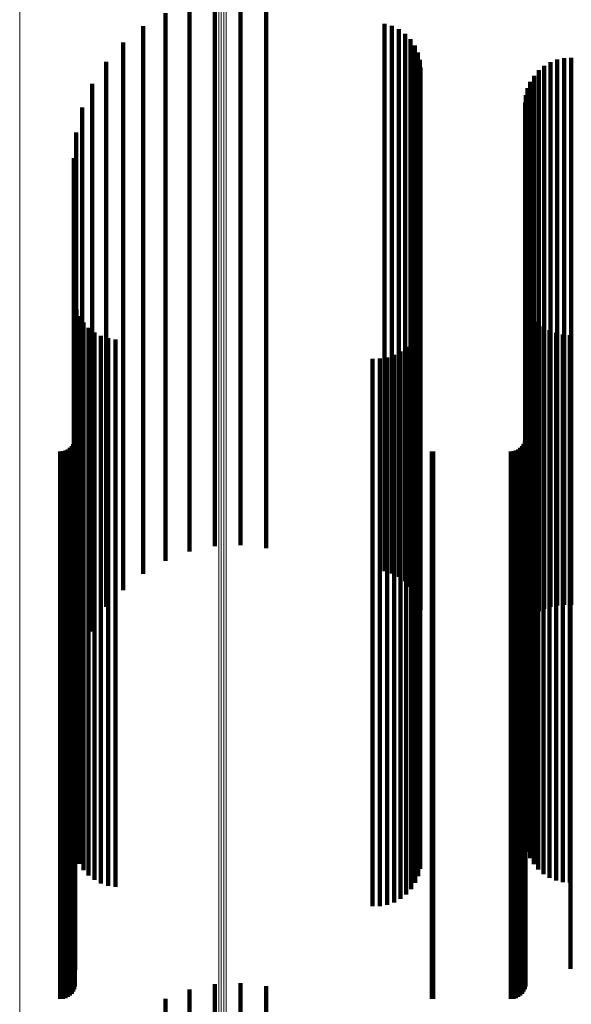
# Model space of a CAD drawing. Units: metres. Extents: x 2.71 to 2.79, y 1 to 2.13.
# Drawn here: x 2.75 to 2.77, y 1.83 to 1.86 of the extents above; entities that cross this region are included whole.
import ezdxf

# ---------------------------------------------------------------- set-up
doc = ezdxf.new("R2010")
doc.units = ezdxf.units.M
doc.linetypes.add('AUSGEZOGEN', pattern=[0])
doc.linetypes.add('VERDECKT2_S2', pattern=[0.036, 0.02, -0.016])
doc.layers.add('Standard', color=7, linetype='AUSGEZOGEN', lineweight=13)

msp = doc.modelspace()

# ---------------------------------------------------------------- linework, layer by layer
at = {"layer": 'Standard', "color": 253, "linetype": 'VERDECKT2_S2', "lineweight": 140, "transparency": 33554687}
for p, q in [((2.756242, 1.86417), (2.756242, 1.855242)), ((2.757164, 1.864363), (2.757164, 1.855344)), ((2.758105, 1.864407), (2.758105, 1.855367)), ((2.759041, 1.864299), (2.759041, 1.85531)), ((2.755362, 1.863832), (2.755362, 1.855065)), ((2.763361, 1.863447), (2.763361, 1.854862)), ((2.76363, 1.863369), (2.76363, 1.854822)), ((2.754548, 1.863358), (2.754548, 1.854815)), ((2.763882, 1.863247), (2.763882, 1.854757)), ((2.76411, 1.863083), (2.76411, 1.854671)), ((2.75382, 1.862759), (2.75382, 1.854501)), ((2.764306, 1.862882), (2.764306, 1.854565)), ((2.764465, 1.862651), (2.764465, 1.854444)), ((2.764581, 1.862396), (2.764581, 1.85431)), ((2.753197, 1.862052), (2.753197, 1.854129)), ((2.764653, 1.862125), (2.764653, 1.854167)), ((2.769415, 1.862046), (2.769415, 1.854126)), ((2.769659, 1.862141), (2.769659, 1.854176)), ((2.769914, 1.862195), (2.769914, 1.854204)), ((2.770176, 1.862207), (2.770176, 1.854211)), ((2.764677, 1.861845), (2.764677, 1.854021)), ((2.768988, 1.861748), (2.768988, 1.853969)), ((2.76919, 1.861914), (2.76919, 1.854057)), ((2.752695, 1.861255), (2.752695, 1.85371)), ((2.768677, 1.861331), (2.768677, 1.85375)), ((2.768815, 1.861552), (2.768815, 1.853866)), ((2.768575, 1.86109), (2.768575, 1.853623)), ((2.768491, 1.860576), (2.768491, 1.853353)), ((2.768512, 1.860836), (2.768512, 1.85349)), ((2.752327, 1.860388), (2.752327, 1.853254)), ((2.752103, 1.859473), (2.752103, 1.852773)), ((2.752027, 1.858533), (2.752027, 1.85228)), ((2.756242, 1.855242), (2.756242, 1.84417)), ((2.757164, 1.855344), (2.757164, 1.844363)), ((2.758105, 1.855367), (2.758105, 1.844407)), ((2.759041, 1.85531), (2.759041, 1.844299)), ((2.754548, 1.854815), (2.754548, 1.843358)), ((2.755362, 1.855065), (2.755362, 1.843832)), ((2.763361, 1.854862), (2.763361, 1.843447)), ((2.76363, 1.854822), (2.76363, 1.843369)), ((2.763882, 1.854757), (2.763882, 1.843247)), ((2.75382, 1.854501), (2.75382, 1.842759)), ((2.76411, 1.854671), (2.76411, 1.843083)), ((2.764306, 1.854565), (2.764306, 1.842882)), ((2.764465, 1.854444), (2.764465, 1.842651)), ((2.753197, 1.854129), (2.753197, 1.84215)), ((2.764581, 1.85431), (2.764581, 1.842396)), ((2.764653, 1.854167), (2.764653, 1.842186)), ((2.764677, 1.854021), (2.764677, 1.842045)), ((2.76919, 1.854057), (2.76919, 1.84208)), ((2.769415, 1.854126), (2.769415, 1.842146)), ((2.769659, 1.854176), (2.769659, 1.842194)), ((2.769914, 1.854204), (2.769914, 1.842221)), ((2.770176, 1.854211), (2.770176, 1.842228)), ((2.752695, 1.85371), (2.752695, 1.841748)), ((2.768677, 1.85375), (2.768677, 1.841786)), ((2.768815, 1.853866), (2.768815, 1.841897)), ((2.768988, 1.853969), (2.768988, 1.841996)), ((2.768491, 1.853353), (2.768491, 1.841406)), ((2.768512, 1.85349), (2.768512, 1.841537)), ((2.768575, 1.853623), (2.768575, 1.841665)), ((2.75205, 1.853274), (2.75205, 1.849515)), ((2.752117, 1.853012), (2.752117, 1.849377)), ((2.752327, 1.853254), (2.752327, 1.841311)), ((2.768572, 1.853206), (2.768572, 1.849479)), ((2.76867, 1.852969), (2.76867, 1.849355)), ((2.752103, 1.852773), (2.752103, 1.84085)), ((2.752226, 1.852764), (2.752226, 1.849247)), ((2.764655, 1.852574), (2.764655, 1.849147)), ((2.768804, 1.852751), (2.768804, 1.84924)), ((2.752027, 1.85228), (2.752027, 1.840377)), ((2.752375, 1.852537), (2.752375, 1.849128)), ((2.752559, 1.852339), (2.752559, 1.849024)), ((2.76459, 1.852314), (2.76459, 1.849011)), ((2.768971, 1.852556), (2.768971, 1.849138)), ((2.769166, 1.852389), (2.769166, 1.84905)), ((2.769385, 1.852256), (2.769385, 1.84898)), ((2.752774, 1.852173), (2.752774, 1.848937)), ((2.753013, 1.852046), (2.753013, 1.84887)), ((2.75327, 1.851959), (2.75327, 1.848824)), ((2.753538, 1.851917), (2.753538, 1.848802)), ((2.764482, 1.852068), (2.764482, 1.848881)), ((2.769622, 1.852158), (2.769622, 1.848928)), ((2.769872, 1.852098), (2.769872, 1.848897)), ((2.770127, 1.852079), (2.770127, 1.848887)), ((2.764155, 1.851645), (2.764155, 1.848659)), ((2.764336, 1.851843), (2.764336, 1.848763)), ((2.762923, 1.851214), (2.762923, 1.848432)), ((2.763191, 1.851216), (2.763191, 1.848433)), ((2.763455, 1.851262), (2.763455, 1.848458)), ((2.763709, 1.85135), (2.763709, 1.848504)), ((2.763944, 1.851479), (2.763944, 1.848572)), ((2.75205, 1.849515), (2.75205, 1.837728)), ((2.752117, 1.849377), (2.752117, 1.837595)), ((2.768572, 1.849479), (2.768572, 1.837693)), ((2.76867, 1.849355), (2.76867, 1.837574)), ((2.752226, 1.849247), (2.752226, 1.83747)), ((2.752375, 1.849128), (2.752375, 1.837356)), ((2.752559, 1.849024), (2.752559, 1.837256)), ((2.76459, 1.849011), (2.76459, 1.837244)), ((2.764655, 1.849147), (2.764655, 1.837375)), ((2.768804, 1.84924), (2.768804, 1.837464)), ((2.768971, 1.849138), (2.768971, 1.837365)), ((2.769166, 1.84905), (2.769166, 1.837282)), ((2.769385, 1.84898), (2.769385, 1.837214)), ((2.75207, 1.848896), (2.75207, 1.847214)), ((2.752774, 1.848937), (2.752774, 1.837173)), ((2.753013, 1.84887), (2.753013, 1.837109)), ((2.75327, 1.848824), (2.75327, 1.837065)), ((2.753538, 1.848802), (2.753538, 1.837044)), ((2.764155, 1.848659), (2.764155, 1.836907)), ((2.764336, 1.848763), (2.764336, 1.837007)), ((2.764482, 1.848881), (2.764482, 1.83712)), ((2.76851, 1.848924), (2.76851, 1.847229)), ((2.769622, 1.848928), (2.769622, 1.837165)), ((2.769872, 1.848897), (2.769872, 1.837135)), ((2.770127, 1.848887), (2.770127, 1.837125)), ((2.770142, 1.848924), (2.770142, 1.847229)), ((2.752062, 1.848276), (2.752062, 1.846888)), ((2.762923, 1.848432), (2.762923, 1.836689)), ((2.763191, 1.848433), (2.763191, 1.836691)), ((2.763455, 1.848458), (2.763455, 1.836714)), ((2.763709, 1.848504), (2.763709, 1.836758)), ((2.763944, 1.848572), (2.763944, 1.836823)), ((2.768502, 1.848276), (2.768502, 1.846888)), ((2.751798, 1.847899), (2.751798, 1.84669)), ((2.751876, 1.847953), (2.751876, 1.846719)), ((2.751943, 1.84802), (2.751943, 1.846754)), ((2.751997, 1.848098), (2.751997, 1.846795)), ((2.752037, 1.848184), (2.752037, 1.84684)), ((2.768238, 1.847899), (2.768238, 1.84669)), ((2.768316, 1.847953), (2.768316, 1.846719)), ((2.768383, 1.84802), (2.768383, 1.846754)), ((2.768437, 1.848098), (2.768437, 1.846795)), ((2.768477, 1.848184), (2.768477, 1.84684)), ((2.751526, 1.847826), (2.751526, 1.846652)), ((2.751621, 1.847834), (2.751621, 1.846656)), ((2.751712, 1.847859), (2.751712, 1.846669)), ((2.765092, 1.847828), (2.765092, 1.846653)), ((2.765136, 1.847826), (2.765136, 1.846652)), ((2.767966, 1.847826), (2.767966, 1.846652)), ((2.768061, 1.847834), (2.768061, 1.846656)), ((2.768152, 1.847859), (2.768152, 1.846669)), ((2.75207, 1.847214), (2.75207, 1.835522)), ((2.76851, 1.847229), (2.76851, 1.835536)), ((2.770142, 1.847229), (2.770142, 1.835536)), ((2.752037, 1.84684), (2.752037, 1.835163)), ((2.752062, 1.846888), (2.752062, 1.835209)), ((2.768477, 1.84684), (2.768477, 1.835163)), ((2.768502, 1.846888), (2.768502, 1.835209)), ((2.751526, 1.846652), (2.751526, 1.834983)), ((2.751621, 1.846656), (2.751621, 1.834987)), ((2.751712, 1.846669), (2.751712, 1.834999)), ((2.751798, 1.84669), (2.751798, 1.83502)), ((2.751876, 1.846719), (2.751876, 1.835047)), ((2.751943, 1.846754), (2.751943, 1.835081)), ((2.751997, 1.846795), (2.751997, 1.83512)), ((2.765092, 1.846653), (2.765092, 1.834984)), ((2.765136, 1.846652), (2.765136, 1.834983)), ((2.767966, 1.846652), (2.767966, 1.834983)), ((2.768061, 1.846656), (2.768061, 1.834987)), ((2.768152, 1.846669), (2.768152, 1.834999)), ((2.768238, 1.84669), (2.768238, 1.83502)), ((2.768316, 1.846719), (2.768316, 1.835047)), ((2.768383, 1.846754), (2.768383, 1.835081)), ((2.768437, 1.846795), (2.768437, 1.83512)), ((2.753197, 1.84215), (2.753197, 1.84215)), ((2.764653, 1.842186), (2.764653, 1.842186)), ((2.769415, 1.842146), (2.769415, 1.842146)), ((2.769659, 1.842194), (2.769659, 1.842194)), ((2.769914, 1.842221), (2.769914, 1.842221)), ((2.770176, 1.842228), (2.770176, 1.842228)), ((2.764677, 1.842045), (2.764677, 1.842045)), ((2.768677, 1.841786), (2.768677, 1.841331)), ((2.768815, 1.841897), (2.768815, 1.841552)), ((2.768988, 1.841996), (2.768988, 1.841996)), ((2.76919, 1.84208), (2.76919, 1.84208)), ((2.752695, 1.841748), (2.752695, 1.841255)), ((2.768512, 1.841537), (2.768512, 1.840836)), ((2.768575, 1.841665), (2.768575, 1.84109)), ((2.752327, 1.841311), (2.752327, 1.840388)), ((2.768491, 1.841406), (2.768491, 1.840576)), ((2.752103, 1.84085), (2.752103, 1.839473)), ((2.752027, 1.840377), (2.752027, 1.838533)), ((2.75205, 1.837728), (2.75205, 1.833274)), ((2.752117, 1.837595), (2.752117, 1.833012)), ((2.752226, 1.83747), (2.752226, 1.832764)), ((2.768572, 1.837693), (2.768572, 1.833206)), ((2.76867, 1.837574), (2.76867, 1.832969)), ((2.752375, 1.837356), (2.752375, 1.832537)), ((2.752559, 1.837256), (2.752559, 1.832339)), ((2.752774, 1.837173), (2.752774, 1.832173)), ((2.753013, 1.837109), (2.753013, 1.832046)), ((2.764482, 1.83712), (2.764482, 1.832068)), ((2.76459, 1.837244), (2.76459, 1.832314)), ((2.764655, 1.837375), (2.764655, 1.832574)), ((2.768804, 1.837464), (2.768804, 1.832751)), ((2.768971, 1.837365), (2.768971, 1.832556)), ((2.769166, 1.837282), (2.769166, 1.832389)), ((2.769385, 1.837214), (2.769385, 1.832256)), ((2.769622, 1.837165), (2.769622, 1.832158)), ((2.769872, 1.837135), (2.769872, 1.832098)), ((2.770127, 1.837125), (2.770127, 1.832079)), ((2.75327, 1.837065), (2.75327, 1.831959)), ((2.753538, 1.837044), (2.753538, 1.831917)), ((2.763709, 1.836758), (2.763709, 1.83135)), ((2.763944, 1.836823), (2.763944, 1.831479)), ((2.764155, 1.836907), (2.764155, 1.831645)), ((2.764336, 1.837007), (2.764336, 1.831843)), ((2.762923, 1.836689), (2.762923, 1.831214)), ((2.763191, 1.836691), (2.763191, 1.831216)), ((2.763455, 1.836714), (2.763455, 1.831262)), ((2.75207, 1.835522), (2.75207, 1.828896)), ((2.76851, 1.835536), (2.76851, 1.828924)), ((2.770142, 1.835536), (2.770142, 1.828924)), ((2.751526, 1.834983), (2.751526, 1.827826)), ((2.751621, 1.834987), (2.751621, 1.827834)), ((2.751712, 1.834999), (2.751712, 1.827859)), ((2.751798, 1.83502), (2.751798, 1.827899)), ((2.751876, 1.835047), (2.751876, 1.827953)), ((2.751943, 1.835081), (2.751943, 1.82802)), ((2.751997, 1.83512), (2.751997, 1.828098)), ((2.752037, 1.835163), (2.752037, 1.828184)), ((2.752062, 1.835209), (2.752062, 1.828276)), ((2.765092, 1.834984), (2.765092, 1.827828)), ((2.765136, 1.834983), (2.765136, 1.827826)), ((2.767966, 1.834983), (2.767966, 1.827826)), ((2.768061, 1.834987), (2.768061, 1.827834)), ((2.768152, 1.834999), (2.768152, 1.827859)), ((2.768238, 1.83502), (2.768238, 1.827899)), ((2.768316, 1.835047), (2.768316, 1.827953)), ((2.768383, 1.835081), (2.768383, 1.82802)), ((2.768437, 1.83512), (2.768437, 1.828098)), ((2.768477, 1.835163), (2.768477, 1.828184)), ((2.768502, 1.835209), (2.768502, 1.828276)), ((2.756242, 1.82817), (2.756242, 1.818758)), ((2.757164, 1.828363), (2.757164, 1.818847)), ((2.758105, 1.828407), (2.758105, 1.818867)), ((2.759041, 1.828299), (2.759041, 1.818817)), ((2.755362, 1.827832), (2.755362, 1.818603))]:
    msp.add_line(p, q, dxfattribs=at)
at = {"layer": 'Standard', "color": 7, "linetype": 'AUSGEZOGEN', "lineweight": 13, "transparency": 33554687}
for points in [[(2.750047, 1.871214), (2.750047, 1.859179), (2.750047, 1.846989), (2.750047, 1.834658), (2.750047, 1.822198), (2.750047, 1.809624), (2.750047, 1.796949), (2.750047, 1.784187), (2.750047, 1.771351), (2.750047, 1.758455), (2.750047, 1.745512), (2.750047, 1.732534), (2.750047, 1.719536), (2.750047, 1.706529), (2.750047, 1.693525), (2.750047, 1.680537), (2.750047, 1.667576), (2.750047, 1.654654), (2.750047, 1.641781), (2.750047, 1.628967), (2.750047, 1.616223), (2.750047, 1.590981), (2.750047, 1.566126)], [(2.757308, 1.870623), (2.757308, 1.858612), (2.757308, 1.846446), (2.757308, 1.834138), (2.757308, 1.821703), (2.757308, 1.809153), (2.757308, 1.796503), (2.757308, 1.783765), (2.757308, 1.770954), (2.757308, 1.758083), (2.757308, 1.745165), (2.757308, 1.732212), (2.757308, 1.719239), (2.757308, 1.706257), (2.757308, 1.693279), (2.757308, 1.680316), (2.757308, 1.66738), (2.757308, 1.654483), (2.757308, 1.641634), (2.757308, 1.628845), (2.757308, 1.616126), (2.757308, 1.590933), (2.757308, 1.566126)], [(2.757398, 1.870635), (2.757398, 1.858623), (2.757398, 1.846457), (2.757398, 1.834149), (2.757398, 1.821713), (2.757398, 1.809162), (2.757398, 1.796512), (2.757398, 1.783774), (2.757398, 1.770962), (2.757398, 1.75809), (2.757398, 1.745172), (2.757398, 1.732219), (2.757398, 1.719245), (2.757398, 1.706263), (2.757398, 1.693284), (2.757398, 1.68032), (2.757398, 1.667384), (2.757398, 1.654486), (2.757398, 1.641637), (2.757398, 1.628848), (2.757398, 1.616128), (2.757398, 1.590934), (2.757398, 1.566126)], [(2.757492, 1.870639), (2.757492, 1.858627), (2.757492, 1.84646), (2.757492, 1.834152), (2.757492, 1.821716), (2.757492, 1.809165), (2.757492, 1.796514), (2.757492, 1.783776), (2.757492, 1.770964), (2.757492, 1.758092), (2.757492, 1.745174), (2.757492, 1.732221), (2.757492, 1.719247), (2.757492, 1.706264), (2.757492, 1.693285), (2.757492, 1.680322), (2.757492, 1.667385), (2.757492, 1.654487), (2.757492, 1.641638), (2.757492, 1.628849), (2.757492, 1.616128), (2.757492, 1.590934), (2.757492, 1.566126)], [(2.757584, 1.870633), (2.757584, 1.858622), (2.757584, 1.846455), (2.757584, 1.834147), (2.757584, 1.821711), (2.757584, 1.809161), (2.757584, 1.79651), (2.757584, 1.783772), (2.757584, 1.770961), (2.757584, 1.758089), (2.757584, 1.74517), (2.757584, 1.732218), (2.757584, 1.719244), (2.757584, 1.706262), (2.757584, 1.693283), (2.757584, 1.68032), (2.757584, 1.667383), (2.757584, 1.654486), (2.757584, 1.641637), (2.757584, 1.628847), (2.757584, 1.616128), (2.757584, 1.590934), (2.757584, 1.566126)]]:
    msp.add_lwpolyline(points, dxfattribs=at)

doc.saveas('drawing.dxf')
